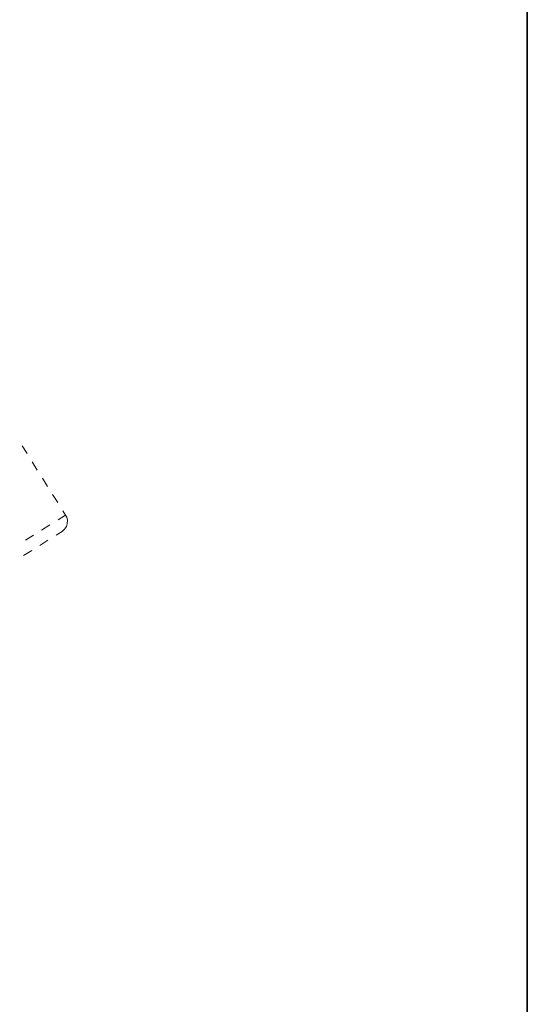
# Model space of a CAD drawing. Units: inches. Extents: x -46 to 343, y -348 to -71.
# Drawn here: x 300 to 343, y -241 to -157 of the extents above; entities that cross this region are included whole.
import ezdxf

# ---------------------------------------------------------------- set-up
doc = ezdxf.new("R2010")
doc.units = ezdxf.units.IN
doc.header["$MEASUREMENT"] = 0
doc.layers.add('_U+30D5_U+30A9_U+30FC_U+30DE_U+30C3_U+30C8', color=7, linetype='Continuous')
doc.layers.add('_U+30EC_U+30A4_U+30E4_U+30FC 1', color=7, linetype='Continuous')

# ---------------------------------------------------------------- blocks, each defined once
blk = doc.blocks.new('block 71')
at = {"layer": '_U+30EC_U+30A4_U+30E4_U+30FC 1', "color": 7, "lineweight": 9}
for points in [[(300.343, -193.543), (300.778, -194.211)], [(301.212, -194.912), (301.646, -195.614)], [(302.081, -196.316), (302.515, -197.017)], [(302.949, -197.685), (303.384, -198.387)], [(304.052, -199.456), (303.417, -199.857)], [(303.751, -200.859), (303.952, -200.659), (304.119, -200.425), (304.186, -200.191), (304.219, -199.891), (304.152, -199.623), (304.052, -199.456)], [(303.818, -199.089), (304.052, -199.456)], [(302.715, -200.292), (302.014, -200.726)], [(301.312, -201.16), (300.644, -201.595)], [(303.751, -200.859), (303.25, -201.16)], [(302.548, -201.595), (301.847, -202.029)], [(301.179, -202.463), (300.477, -202.898)]]:
    blk.add_lwpolyline(points, dxfattribs=at)

msp = doc.modelspace()

# ---------------------------------------------------------------- linework, layer by layer
at = {"layer": '_U+30D5_U+30A9_U+30FC_U+30DE_U+30C3_U+30C8', "color": 29, "lineweight": 35}
msp.add_lwpolyline([(343.408, -348.308), (343.408, -71.448), (-46.482, -71.448)], dxfattribs=at)

# ---------------------------------------------------------------- block references
at = {"layer": '_U+30EC_U+30A4_U+30E4_U+30FC 1'}
msp.add_blockref('block 71', (0, 0), dxfattribs=at)

doc.saveas('drawing.dxf')
